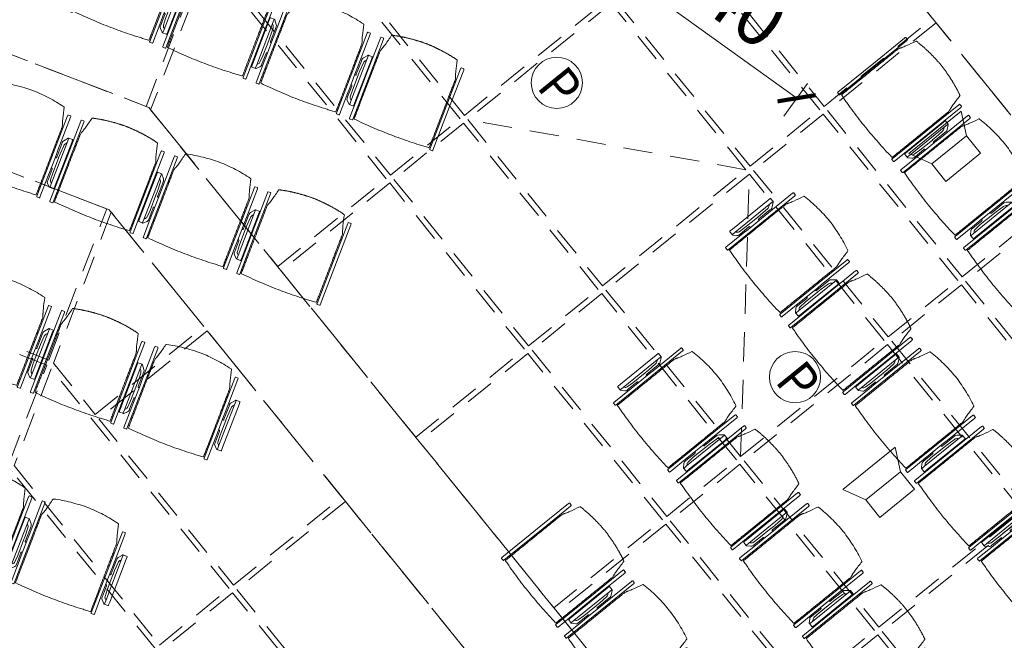
# Model space of a CAD drawing. Units: metres. Extents: x 6127 to 6509, y 343642 to 343987.
# Drawn here: x 6154 to 6159, y 343920 to 343924 of the extents above; entities that cross this region are included whole.
import ezdxf

# ---------------------------------------------------------------- set-up
doc = ezdxf.new("R2010")
doc.units = ezdxf.units.M
doc.header["$LTSCALE"] = 2
doc.header["$PDMODE"] = 35
doc.header["$PDSIZE"] = 0.3
for name, pattern in [('CONTINOUS', [0]), ('MITTE', [2, 1.25, -0.25, 0.25, -0.25]), ('VERDECKT', [2.5, 2, -0.5])]:
    doc.linetypes.add(name, pattern=pattern)
doc.layers.get('0').update_dxf_attribs({"linetype": 'CONTINUOUS', "lineweight": 30})
doc.layers.get('Defpoints').update_dxf_attribs({"linetype": 'CONTINUOUS'})
for name, color, linetype, lineweight, true_color in [('A_03_DS_Deckenraster', 7, 'VERDECKT', 5, 0xcc0099), ('A_03_DS_Hängepunkte', 7, 'CONTINUOUS', 15, 0x200bda), ('A_03_DS_Laufschienen', 4, 'VERDECKT', 9, 0x00ffff), ('A_03_Lautsprecher', 7, 'CONTINOUS', 15, 0x0066cc)]:
    doc.layers.add(name, color=color, linetype=linetype, lineweight=lineweight, true_color=true_color)
for name, color, linetype, lineweight in [('A_03_Technik', 7, 'MITTE', 0), ('A_04_Möblierung_Lose', 7, 'CONTINUOUS', 0), ('A_06_DIM_Kotenschnur', 7, 'CONTINUOUS', 5)]:
    doc.layers.add(name, color=color, linetype=linetype, lineweight=lineweight)
doc.styles.add('ISOCP', font='isocp.shx', dxfattribs={"width": 0.9})
doc.styles.get("Standard").update_dxf_attribs({"font": 'simplex.shx'})
doc.dimstyles.get("Standard").update_dxf_attribs({"dimtxt": 0.2, "dimasz": 0.15, "dimexe": 0.1, "dimexo": 0.0225, "dimgap": 0.09, "dimtad": 1, "dimzin": 0, "dimdsep": 46, "dimtxsty": 'Standard', "dimblk": 'ARCHTICK', "dimcen": 0.09, "dimclrd": 256, "dimclre": 256, "dimadec": 0, "dimazin": 0, "dimtfac": 1, "dimtofl": 0, "dimtmove": 0, "dimatfit": 3, "dimldrblk": 'ARCHTICK', "dimfxl": 0.12, "dimfxlon": 1, "dimtolj": 1, "dimtzin": 0, "dimlwd": 5, "dimlwe": 5, "dimarcsym": 0})

# ---------------------------------------------------------------- blocks, each defined once
blk = doc.blocks.new('PISA_Stuhl ohne')
at = {"layer": 'A_04_Möblierung_Lose', "linetype": 'Continuous'}
for p, q in [((-24.4, 27.96), (-24.4, 47.35)), ((-24.36, 47.79), (-24.39, 47.39)), ((-22.84, 47.98), (-24.16, 47.98)), ((-24.16, 47.98), (-24.16, 47.98)), ((-22.84, 47.98), (-22.84, 47.98)), ((22.6, 27.96), (22.6, 47.35)), ((22.64, 47.79), (22.61, 47.39)), ((24.16, 47.98), (22.84, 47.98)), ((22.84, 47.98), (22.84, 47.98)), ((24.16, 47.98), (24.16, 47.98)), ((24.39, 47.39), (24.36, 47.79)), ((-22, 40.62), (-22, 39.8)), ((22, 40.71), (22, 39.9)), ((-24.4, 12.58), (-24.4, 27.96)), ((22.6, 0.44), (22.6, 27.96)), ((24.4, 27.96), (24.4, 0.44)), ((-24.4, 0.44), (-24.4, 12.58)), ((-24.39, 0.39), (-24.37, 0.25)), ((-24.17, 0.07), (-22.83, 0.07)), ((-24.17, 0.07), (-24.17, 0.07)), ((-22.83, 0.07), (-22.83, 0.07)), ((22.61, 0.39), (22.63, 0.25)), ((22.83, 0.07), (24.17, 0.07)), ((22.83, 0.07), (22.83, 0.07)), ((24.17, 0.07), (24.17, 0.07)), ((24.37, 0.25), (24.39, 0.39))]:
    blk.add_line(p, q, dxfattribs=at)
for points in [[(18.89, 51.27), (18.6, 51.34), (18.31, 51.41), (18.02, 51.48), (17.73, 51.54), (17.44, 51.61), (17.15, 51.67), (16.86, 51.73), (16.56, 51.79), (16.27, 51.85), (15.98, 51.91), (15.69, 51.96), (15.39, 52.02), (15.1, 52.07), (14.81, 52.12), (14.51, 52.18), (14.22, 52.23), (13.93, 52.28), (13.63, 52.33), (13.34, 52.37), (13.04, 52.42), (12.75, 52.47), (12.46, 52.51), (12.16, 52.56), (11.87, 52.6), (11.57, 52.64), (11.28, 52.68), (10.98, 52.72), (10.69, 52.76), (10.39, 52.79), (10.09, 52.83), (9.8, 52.87), (9.5, 52.9), (9.21, 52.93), (8.91, 52.97), (8.61, 53), (8.32, 53.03), (8.02, 53.06), (7.72, 53.09), (7.43, 53.11), (7.13, 53.14), (6.83, 53.17), (6.53, 53.19), (6.24, 53.22), (5.94, 53.24), (5.64, 53.26), (5.34, 53.28), (5.05, 53.31), (4.75, 53.33), (4.45, 53.35), (4.15, 53.36), (3.85, 53.38), (3.56, 53.4), (3.26, 53.41), (2.96, 53.43), (2.66, 53.44), (2.37, 53.45), (2.07, 53.46), (1.77, 53.47), (1.47, 53.48), (1.18, 53.48), (0.88, 53.49), (0.58, 53.49), (0.28, 53.49), (-0.01, 53.49), (-0.31, 53.49), (-0.61, 53.48), (-0.91, 53.48), (-1.2, 53.47), (-1.5, 53.46), (-1.8, 53.45), (-2.1, 53.44), (-2.39, 53.43), (-2.69, 53.41), (-2.99, 53.4), (-3.29, 53.38), (-3.58, 53.36), (-3.88, 53.35), (-4.18, 53.33), (-4.48, 53.31), (-4.77, 53.29), (-5.07, 53.26), (-5.37, 53.24), (-5.67, 53.22), (-5.96, 53.19), (-6.26, 53.17), (-6.56, 53.14), (-6.86, 53.12), (-7.15, 53.09), (-7.45, 53.06), (-7.75, 53.03), (-8.04, 53), (-8.34, 52.97), (-8.64, 52.94), (-8.93, 52.9), (-9.23, 52.87), (-9.52, 52.83), (-9.82, 52.8), (-10.12, 52.76), (-10.41, 52.72), (-10.71, 52.68), (-11, 52.64), (-11.3, 52.6), (-11.59, 52.56), (-11.89, 52.52), (-12.18, 52.47), (-12.47, 52.43), (-12.77, 52.38), (-13.06, 52.33), (-13.36, 52.28), (-13.65, 52.23), (-13.94, 52.18), (-14.24, 52.13), (-14.53, 52.08), (-14.82, 52.02), (-15.11, 51.97), (-15.41, 51.91), (-15.7, 51.86), (-15.99, 51.8), (-16.28, 51.74), (-16.57, 51.68), (-16.86, 51.61), (-17.16, 51.55), (-17.45, 51.48), (-17.74, 51.42), (-18.03, 51.35), (-18.32, 51.28), (-18.61, 51.21), (-18.9, 51.14)], [(-22.64, 47.79), (-22.61, 47.39), (-22.6, 47.35), (-22.6, 27.96), (-22.6, 0.44), (-22.61, 0.39), (-22.63, 0.25)], [(22.61, 47.39), (22.6, 47.35)], [(24.39, 47.39), (24.4, 47.35)], [(24.4, 47.35), (24.4, 27.96)], [(-24.39, 0.39), (-24.4, 0.44)], [(22.61, 0.39), (22.6, 0.44)], [(24.39, 0.39), (24.4, 0.44)]]:
    blk.add_lwpolyline(points, dxfattribs=at)
at = {"layer": 'A_04_Möblierung_Lose'}
blk.add_lwpolyline([(-24.39, 47.39), (-24.4, 47.35)], dxfattribs=at)
at = {"layer": 'A_04_Möblierung_Lose', "linetype": 'Continuous'}
for points, knots in [([(-19.18, 50.99), (-19.42, 49.97), (-19.66, 48.92), (-20.14, 46.93), (-20.38, 45.97), (-20.85, 44.26), (-21.08, 43.5), (-21.37, 42.63), (-21.42, 42.47), (-21.51, 42.23), (-21.54, 42.16), (-21.59, 42.02), (-21.62, 41.96), (-21.68, 41.83), (-21.7, 41.76), (-21.76, 41.57), (-21.79, 41.45), (-21.88, 41.09), (-21.94, 40.92), (-22, 40.62)], [0, 0, 0, 0, 0.25, 0.25, 0.5, 0.5, 0.75, 0.75, 0.8125, 0.8125, 0.84375, 0.84375, 0.875, 0.875, 0.90625, 0.90625, 0.9375, 0.9375, 1, 1, 1, 1]), ([(-19.18, 50.99), (-19.18, 51), (-19.17, 51.01), (-19.14, 51.04), (-19.13, 51.05), (-19.08, 51.07), (-19.06, 51.08), (-19, 51.11), (-18.97, 51.12), (-18.92, 51.13), (-18.91, 51.13), (-18.9, 51.14)], [0, 0, 0, 0, 0.224004, 0.224004, 0.447802, 0.447802, 0.675436, 0.675436, 0.911307, 0.911307, 1, 1, 1, 1]), ([(18.89, 51.27), (18.92, 51.26), (18.95, 51.26), (19, 51.24), (19.03, 51.23), (19.09, 51.2), (19.11, 51.19), (19.15, 51.17), (19.16, 51.16), (19.17, 51.14), (19.17, 51.14), (19.17, 51.13)], [0, 0, 0, 0, 0.185773, 0.185773, 0.427403, 0.427403, 0.668474, 0.668474, 0.90083, 0.90083, 1, 1, 1, 1]), ([(22, 40.71), (21.94, 41.04), (21.88, 41.23), (21.79, 41.58), (21.76, 41.7), (21.7, 41.89), (21.67, 41.96), (21.62, 42.08), (21.59, 42.13), (21.54, 42.27), (21.51, 42.34), (21.42, 42.58), (21.37, 42.75), (21.08, 43.63), (20.85, 44.38), (20.14, 46.95), (19.66, 49.11), (19.17, 51.13)], [0, 0, 0, 0, 0.0625, 0.0625, 0.09375, 0.09375, 0.125, 0.125, 0.15625, 0.15625, 0.1875, 0.1875, 0.25, 0.25, 0.5, 0.5, 1, 1, 1, 1]), ([(-22, 39.8), (-22, 39.68), (-22, 39.54), (-22, 39.17), (-22, 38.94), (-22, 38.38), (-22, 38.04), (-22, 37.31), (-22, 36.89), (-22, 36.04), (-22, 35.61), (-22, 34.76), (-22, 34.33), (-22, 33.05), (-22, 32.2), (-22, 27.95), (-22, 24.55), (-22, 19.45), (-22, 17.76), (-22, 14.36), (-22, 12.67), (-22, 10.12), (-22, 9.27), (-22, 7.57), (-22, 6.72), (-22, 5.45), (-22, 5.02), (-22, 4.16), (-22, 3.73), (-22, 3.12), (-22, 2.92), (-22, 2.53), (-22, 2.33), (-22, 1.77), (-22, 1.43), (-22, 1.12)], [0, 0, 0, 0, 0.03125, 0.03125, 0.0625, 0.0625, 0.09375, 0.09375, 0.125, 0.125, 0.15625, 0.15625, 0.1875, 0.1875, 0.25, 0.25, 0.5, 0.5, 0.625, 0.625, 0.75, 0.75, 0.8125, 0.8125, 0.875, 0.875, 0.90625, 0.90625, 0.9375, 0.9375, 0.953125, 0.953125, 0.96875, 0.96875, 1, 1, 1, 1]), ([(22, 1.12), (22, 1.43), (22, 1.77), (22, 2.33), (22, 2.52), (22, 2.92), (22, 3.12), (22, 3.73), (22, 4.16), (22, 5.02), (22, 5.44), (22, 7.57), (22, 9.27), (22, 12.66), (22, 14.35), (22, 17.74), (22, 19.44), (22, 22.83), (22, 24.53), (22, 27.07), (22, 27.92), (22, 29.61), (22, 30.46), (22, 32.16), (22, 33.01), (22, 34.28), (22, 34.71), (22, 35.56), (22, 35.99), (22, 36.83), (22, 37.25), (22, 38.01), (22, 38.35), (22, 38.95), (22, 39.2), (22, 39.61), (22, 39.77), (22, 39.9)], [0, 0, 0, 0, 0.03125, 0.03125, 0.046875, 0.046875, 0.0625, 0.0625, 0.09375, 0.09375, 0.125, 0.125, 0.25, 0.25, 0.375, 0.375, 0.5, 0.5, 0.625, 0.625, 0.6875, 0.6875, 0.75, 0.75, 0.8125, 0.8125, 0.84375, 0.84375, 0.875, 0.875, 0.90625, 0.90625, 0.9375, 0.9375, 0.96875, 0.96875, 1, 1, 1, 1]), ([(-22, 1.12), (-22, 1.1), (-21.99, 1.08), (-21.97, 1.03), (-21.96, 1.01), (-21.91, 0.97), (-21.89, 0.96), (-21.83, 0.93), (-21.8, 0.92), (-21.76, 0.92), (-21.75, 0.91), (-21.74, 0.91)], [0, 0, 0, 0, 0.234724, 0.234724, 0.469461, 0.469461, 0.704013, 0.704013, 0.938475, 0.938475, 1, 1, 1, 1]), ([(-21.74, 0.91), (-19.94, 0.74), (-18.13, 0.63), (-14.51, 0.41), (-12.7, 0.33), (-9.08, 0.17), (-7.27, 0.09), (-3.63, 0), (-1.82, 0), (1.82, 0), (3.64, 0), (7.27, 0.09), (9.08, 0.17), (12.71, 0.33), (14.52, 0.42), (17.23, 0.58), (18.13, 0.64), (19.94, 0.76), (20.84, 0.83), (21.74, 0.91)], [0, 0, 0, 0, 0.125, 0.125, 0.25, 0.25, 0.375, 0.375, 0.5, 0.5, 0.625, 0.625, 0.75, 0.75, 0.875, 0.875, 0.9375, 0.9375, 1, 1, 1, 1]), ([(21.74, 0.91), (21.77, 0.92), (21.81, 0.92), (21.87, 0.94), (21.89, 0.96), (21.94, 0.99), (21.96, 1.01), (21.99, 1.06), (22, 1.08), (22, 1.11), (22, 1.12), (22, 1.12)], [0, 0, 0, 0, 0.234448, 0.234448, 0.468896, 0.468896, 0.703347, 0.703347, 0.937838, 0.937838, 1, 1, 1, 1])]:
    blk.add_open_spline(points, degree=3, knots=knots, dxfattribs=at)
for points in [[(-24.16, 47.98), (-24.17, 47.98), (-24.19, 47.97), (-24.21, 47.97), (-24.24, 47.96), (-24.27, 47.95), (-24.29, 47.93), (-24.31, 47.91), (-24.33, 47.89), (-24.34, 47.86), (-24.35, 47.83), (-24.36, 47.81), (-24.36, 47.79), (-24.36, 47.78)], [(-22.64, 47.78), (-22.64, 47.79), (-22.64, 47.81), (-22.65, 47.83), (-22.66, 47.86), (-22.67, 47.89), (-22.69, 47.91), (-22.71, 47.93), (-22.73, 47.95), (-22.76, 47.96), (-22.79, 47.97), (-22.81, 47.97), (-22.83, 47.98), (-22.84, 47.98)], [(22.84, 47.98), (22.83, 47.98), (22.81, 47.97), (22.79, 47.97), (22.76, 47.96), (22.73, 47.95), (22.71, 47.93), (22.69, 47.91), (22.67, 47.89), (22.66, 47.86), (22.65, 47.83), (22.64, 47.81), (22.64, 47.79), (22.64, 47.78)], [(24.36, 47.78), (24.36, 47.79), (24.36, 47.81), (24.35, 47.83), (24.34, 47.86), (24.33, 47.89), (24.31, 47.91), (24.29, 47.93), (24.27, 47.95), (24.24, 47.96), (24.21, 47.97), (24.19, 47.97), (24.17, 47.98), (24.16, 47.98)], [(-24.37, 0.27), (-24.37, 0.26), (-24.37, 0.24), (-24.36, 0.22), (-24.35, 0.19), (-24.34, 0.16), (-24.32, 0.14), (-24.3, 0.12), (-24.28, 0.1), (-24.25, 0.09), (-24.22, 0.08), (-24.2, 0.07), (-24.18, 0.07), (-24.17, 0.07)], [(-22.83, 0.07), (-22.82, 0.07), (-22.8, 0.07), (-22.77, 0.08), (-22.75, 0.09), (-22.72, 0.1), (-22.7, 0.12), (-22.68, 0.14), (-22.66, 0.16), (-22.65, 0.19), (-22.64, 0.22), (-22.63, 0.24), (-22.63, 0.26), (-22.63, 0.27)], [(22.63, 0.27), (22.63, 0.26), (22.63, 0.24), (22.64, 0.22), (22.65, 0.19), (22.66, 0.16), (22.68, 0.14), (22.7, 0.12), (22.72, 0.1), (22.75, 0.09), (22.78, 0.08), (22.8, 0.07), (22.82, 0.07), (22.83, 0.07)], [(24.17, 0.07), (24.18, 0.07), (24.2, 0.07), (24.23, 0.08), (24.25, 0.09), (24.28, 0.1), (24.3, 0.12), (24.32, 0.14), (24.34, 0.16), (24.35, 0.19), (24.36, 0.22), (24.37, 0.24), (24.37, 0.26), (24.37, 0.27)]]:
    blk.add_open_spline(points, degree=3, dxfattribs=at)
blk = doc.blocks.new('PISA_Stuhl mit')
at = {"layer": 'A_04_Möblierung_Lose', "linetype": 'Continuous'}
for p, q in [((-24.4, 27.96), (-24.4, 47.35)), ((-24.36, 47.78), (-24.39, 47.39)), ((-22.84, 47.98), (-24.16, 47.98)), ((-24.16, 47.98), (-24.16, 47.97)), ((-22.84, 47.98), (-22.84, 47.97)), ((-22.61, 47.39), (-22.64, 47.78)), ((-22.6, 47.35), (-22.6, 27.96)), ((22.6, 0.44), (22.6, 47.35)), ((22.64, 47.78), (22.61, 47.39)), ((24.16, 47.98), (22.84, 47.98)), ((22.84, 47.98), (22.84, 47.97)), ((24.16, 47.98), (24.16, 47.97)), ((24.39, 47.39), (24.36, 47.78)), ((24.4, 47.35), (24.4, 27.96)), ((-22, 40.62), (-22, 39.8)), ((22, 40.71), (22, 39.9)), ((-29.9, 34.68), (-29.9, 36.09)), ((-29.9, 9.47), (-29.9, 34.68)), ((-27.55, 36.26), (-29.77, 36.26)), ((-27.6, 34.68), (-27.6, 36.2)), ((-27.6, 9.47), (-27.6, 34.68)), ((-27.34, 33.18), (-27.6, 33.44)), ((-27.24, 36.04), (-25.56, 33.97)), ((-25.1, 32.79), (-25.1, 24.2)), ((25.1, 32.79), (25.1, 31.93)), ((27.24, 36.04), (25.56, 33.97)), ((27.34, 33.18), (27.6, 33.44)), ((29.77, 36.26), (27.55, 36.26)), ((27.6, 34.68), (27.6, 36.2)), ((27.6, 9.47), (27.6, 34.68)), ((29.9, 34.68), (29.9, 36.09)), ((29.9, 9.47), (29.9, 34.68)), ((-26.2, 26.52), (-26.45, 31.41)), ((-24.4, 25.51), (-24.4, 27.96)), ((-22.6, 27.96), (-22.6, 0.44)), ((24.4, 27.96), (24.4, 25.51)), ((25.1, 31.93), (25.1, 24.2)), ((26.2, 26.52), (26.45, 31.41)), ((-26.2, 24.2), (-26.2, 26.52)), ((-26.2, 15.3), (-26.2, 24.2)), ((-25.1, 24.2), (-25.1, 24)), ((-25.1, 24), (-25.1, 23.93)), ((-24.8, 23.63), (-24.4, 23.63)), ((-24.4, 15.98), (-24.4, 25.51)), ((24.4, 25.51), (24.4, 15.98)), ((24.8, 23.63), (24.4, 23.63)), ((25.1, 24.2), (25.1, 24)), ((25.1, 24), (25.1, 23.93)), ((26.2, 24.2), (26.2, 26.52)), ((26.2, 24), (26.2, 24.2)), ((26.2, 15.3), (26.2, 24)), ((-25.1, 17.38), (-25.1, 17.33)), ((-25.1, 17.33), (-25.1, 17.17)), ((-25.1, 17.17), (-25.1, 10.99)), ((-24.8, 17.68), (-24.4, 17.68)), ((24.8, 17.68), (24.4, 17.68)), ((25.1, 17.38), (25.1, 17.17)), ((25.1, 17.17), (25.1, 10.99)), ((-26.45, 11.41), (-26.2, 15.3)), ((-25.1, 10.99), (-25.1, 10.09)), ((-24.4, 12.57), (-24.4, 15.98)), ((-24.4, 0.44), (-24.4, 12.57)), ((24.4, 15.98), (24.4, 12.57)), ((24.4, 12.57), (24.4, 0.44)), ((25.1, 10.99), (25.1, 10.09)), ((26.45, 11.41), (26.2, 15.3)), ((-29.9, 7.85), (-29.9, 9.47)), ((-29.58, 7.45), (-27.42, 7.45)), ((-27.6, 9.79), (-27.34, 9.99)), ((-27.6, 7.67), (-27.6, 9.47)), ((-25.56, 9.14), (-27.16, 7.57)), ((25.56, 9.14), (27.16, 7.57)), ((27.6, 9.79), (27.34, 9.99)), ((27.42, 7.45), (29.58, 7.45)), ((27.6, 7.67), (27.6, 9.47)), ((29.9, 7.85), (29.9, 9.47)), ((-24.39, 0.38), (-24.37, 0.24)), ((-24.17, 0.06), (-24.17, 0.07)), ((-24.17, 0.06), (-22.83, 0.06)), ((-22.83, 0.06), (-22.83, 0.07)), ((-22.63, 0.24), (-22.61, 0.38)), ((22.61, 0.38), (22.63, 0.24)), ((22.83, 0.06), (22.83, 0.07)), ((22.83, 0.06), (24.17, 0.06)), ((24.17, 0.06), (24.17, 0.07)), ((24.37, 0.24), (24.39, 0.38))]:
    blk.add_line(p, q, dxfattribs=at)
at = {"layer": 'A_04_Möblierung_Lose'}
for points in [[(-24.39, 47.39), (-24.4, 47.35)], [(-22.61, 47.39), (-22.6, 47.35)], [(22.61, 47.39), (22.6, 47.35)], [(24.4, 47.35), (24.39, 47.39)], [(-24.39, 0.38), (-24.4, 0.44)], [(-22.61, 0.38), (-22.6, 0.44)], [(22.6, 0.44), (22.61, 0.38)], [(24.39, 0.38), (24.4, 0.44)]]:
    blk.add_lwpolyline(points, dxfattribs=at)
at = {"layer": 'A_04_Möblierung_Lose', "linetype": 'Continuous'}
for centre, major_axis, ratio, start_param, end_param in [((-27.52, 34.46), (0.11, -1.8), 0.412192, 2.618158, 2.867609), ((-34.45, 31.3), (8, 0), 0.513216, 0.026437, 0.475695), ((-31.1, 32.79), (6, 0), 0.513216, 0, 0.394791), ((31.1, 32.79), (6, 0), 0.513216, 2.746802, 3.141593), ((34.45, 31.3), (8, 0), 0.513216, 2.665897, 3.115155), ((27.52, 34.46), (0.11, 1.8), 0.412192, 0.273984, 0.523435), ((-24.8, 23.93), (0.3, 0), 0.992397, 3.141593, 4.712389), ((24.8, 23.93), (-0.3, 0), 0.992397, 1.570796, 3.141593), ((-24.8, 17.38), (-0.3, 0), 0.992397, 4.712389, 6.283185), ((24.8, 17.38), (0.3, 0), 0.992397, 0, 1.570796), ((-34.45, 11.49), (8, 0), 0.409378, 5.80749, 6.256748), ((34.45, 11.49), (8, 0), 0.409378, 3.16803, 3.617288), ((-29.69, 9.25), (0.15, -1.8), 0.508472, 6.169443, 6.239649), ((-27.52, 9.25), (0.11, -1.8), 0.412192, 6.259426, 6.626764), ((-31.1, 10.09), (6, 0), 0.409378, 5.888394, 6.283185), ((31.1, 10.09), (6, 0), 0.409378, 3.141593, 3.536384), ((27.52, 9.25), (0.11, 1.8), 0.412192, 2.798014, 3.165352), ((29.69, 9.25), (0.15, 1.8), 0.508472, 3.185129, 3.255335)]:
    blk.add_ellipse(centre, major_axis=major_axis, ratio=ratio, start_param=start_param, end_param=end_param, dxfattribs=at)
for points, knots in [([(-19.18, 50.99), (-19.42, 49.97), (-19.66, 48.92), (-20.14, 46.93), (-20.38, 45.97), (-20.85, 44.26), (-21.08, 43.5), (-21.37, 42.63), (-21.42, 42.47), (-21.51, 42.23), (-21.54, 42.16), (-21.59, 42.02), (-21.62, 41.96), (-21.68, 41.83), (-21.7, 41.76), (-21.76, 41.57), (-21.79, 41.45), (-21.88, 41.09), (-21.94, 40.92), (-22, 40.62)], [0, 0, 0, 0, 0.25, 0.25, 0.5, 0.5, 0.75, 0.75, 0.8125, 0.8125, 0.84375, 0.84375, 0.875, 0.875, 0.90625, 0.90625, 0.9375, 0.9375, 1, 1, 1, 1]), ([(-19.18, 50.99), (-19.18, 51), (-19.17, 51.01), (-19.14, 51.04), (-19.13, 51.05), (-19.08, 51.07), (-19.06, 51.08), (-19, 51.11), (-18.97, 51.12), (-18.92, 51.13), (-18.91, 51.13), (-18.9, 51.14)], [0, 0, 0, 0, 0.224004, 0.224004, 0.447802, 0.447802, 0.675436, 0.675436, 0.911307, 0.911307, 1, 1, 1, 1]), ([(18.89, 51.27), (17.34, 51.65), (15.79, 51.96), (12.65, 52.5), (11.08, 52.72), (7.92, 53.08), (6.34, 53.22), (3.16, 53.43), (1.57, 53.5), (-1.6, 53.48), (-3.19, 53.4), (-6.36, 53.17), (-7.95, 53.02), (-11.1, 52.64), (-12.67, 52.41), (-15.8, 51.85), (-17.35, 51.53), (-18.9, 51.14)], [0, 0, 0, 0, 0.125, 0.125, 0.25, 0.25, 0.375, 0.375, 0.5, 0.5, 0.625, 0.625, 0.75, 0.75, 0.875, 0.875, 1, 1, 1, 1]), ([(18.89, 51.27), (18.92, 51.26), (18.95, 51.26), (19, 51.24), (19.03, 51.23), (19.09, 51.2), (19.11, 51.19), (19.15, 51.17), (19.16, 51.16), (19.17, 51.14), (19.17, 51.14), (19.17, 51.13)], [0, 0, 0, 0, 0.185773, 0.185773, 0.427403, 0.427403, 0.668474, 0.668474, 0.90083, 0.90083, 1, 1, 1, 1]), ([(22, 40.71), (21.94, 41.04), (21.88, 41.23), (21.79, 41.58), (21.76, 41.7), (21.7, 41.89), (21.67, 41.96), (21.62, 42.08), (21.59, 42.13), (21.54, 42.27), (21.51, 42.34), (21.42, 42.58), (21.37, 42.75), (21.08, 43.63), (20.85, 44.38), (20.14, 46.95), (19.66, 49.11), (19.17, 51.13)], [0, 0, 0, 0, 0.0625, 0.0625, 0.09375, 0.09375, 0.125, 0.125, 0.15625, 0.15625, 0.1875, 0.1875, 0.25, 0.25, 0.5, 0.5, 1, 1, 1, 1]), ([(-22, 39.8), (-22, 39.68), (-22, 39.54), (-22, 39.17), (-22, 38.94), (-22, 38.38), (-22, 38.04), (-22, 37.31), (-22, 36.89), (-22, 36.04), (-22, 35.61), (-22, 34.76), (-22, 34.33), (-22, 33.05), (-22, 32.2), (-22, 27.95), (-22, 24.55), (-22, 19.45), (-22, 17.76), (-22, 14.36), (-22, 12.67), (-22, 10.12), (-22, 9.27), (-22, 7.57), (-22, 6.72), (-22, 5.45), (-22, 5.02), (-22, 4.16), (-22, 3.73), (-22, 3.12), (-22, 2.92), (-22, 2.53), (-22, 2.33), (-22, 1.77), (-22, 1.43), (-22, 1.12)], [0, 0, 0, 0, 0.03125, 0.03125, 0.0625, 0.0625, 0.09375, 0.09375, 0.125, 0.125, 0.15625, 0.15625, 0.1875, 0.1875, 0.25, 0.25, 0.5, 0.5, 0.625, 0.625, 0.75, 0.75, 0.8125, 0.8125, 0.875, 0.875, 0.90625, 0.90625, 0.9375, 0.9375, 0.953125, 0.953125, 0.96875, 0.96875, 1, 1, 1, 1]), ([(22, 1.12), (22, 1.43), (22, 1.77), (22, 2.33), (22, 2.52), (22, 2.92), (22, 3.12), (22, 3.73), (22, 4.16), (22, 5.02), (22, 5.44), (22, 7.57), (22, 9.27), (22, 12.66), (22, 14.35), (22, 17.74), (22, 19.44), (22, 22.83), (22, 24.53), (22, 27.07), (22, 27.92), (22, 29.61), (22, 30.46), (22, 32.16), (22, 33.01), (22, 34.28), (22, 34.71), (22, 35.56), (22, 35.99), (22, 36.83), (22, 37.25), (22, 38.01), (22, 38.35), (22, 38.95), (22, 39.2), (22, 39.61), (22, 39.77), (22, 39.9)], [0, 0, 0, 0, 0.03125, 0.03125, 0.046875, 0.046875, 0.0625, 0.0625, 0.09375, 0.09375, 0.125, 0.125, 0.25, 0.25, 0.375, 0.375, 0.5, 0.5, 0.625, 0.625, 0.6875, 0.6875, 0.75, 0.75, 0.8125, 0.8125, 0.84375, 0.84375, 0.875, 0.875, 0.90625, 0.90625, 0.9375, 0.9375, 0.96875, 0.96875, 1, 1, 1, 1]), ([(-29.78, 36.26), (-29.8, 36.26), (-29.82, 36.26), (-29.88, 36.22), (-29.9, 36.17), (-29.9, 36.09)], [0, 0, 0, 0, 0.288851, 0.288851, 1, 1, 1, 1]), ([(29.78, 36.26), (29.8, 36.26), (29.82, 36.26), (29.88, 36.22), (29.9, 36.17), (29.9, 36.09)], [0, 0, 0, 0, 0.288851, 0.288851, 1, 1, 1, 1]), ([(-29.9, 7.85), (-29.9, 7.73), (-29.88, 7.64), (-29.8, 7.5), (-29.73, 7.46), (-29.64, 7.45)], [0, 0, 0, 0, 0.5, 0.5, 1, 1, 1, 1]), ([(29.9, 7.85), (29.9, 7.73), (29.88, 7.64), (29.8, 7.5), (29.73, 7.46), (29.64, 7.45)], [0, 0, 0, 0, 0.5, 0.5, 1, 1, 1, 1]), ([(-22, 1.12), (-22, 1.1), (-21.99, 1.08), (-21.97, 1.03), (-21.96, 1.01), (-21.91, 0.97), (-21.89, 0.96), (-21.83, 0.93), (-21.8, 0.92), (-21.76, 0.92), (-21.75, 0.91), (-21.74, 0.91)], [0, 0, 0, 0, 0.234724, 0.234724, 0.469461, 0.469461, 0.704013, 0.704013, 0.938475, 0.938475, 1, 1, 1, 1]), ([(-21.74, 0.91), (-19.94, 0.74), (-18.13, 0.63), (-14.51, 0.41), (-12.7, 0.33), (-9.08, 0.17), (-7.27, 0.09), (-3.63, 0), (-1.82, 0), (1.82, 0), (3.64, 0), (7.27, 0.09), (9.08, 0.17), (12.71, 0.33), (14.52, 0.42), (17.23, 0.58), (18.13, 0.64), (19.94, 0.76), (20.84, 0.83), (21.74, 0.91)], [0, 0, 0, 0, 0.125, 0.125, 0.25, 0.25, 0.375, 0.375, 0.5, 0.5, 0.625, 0.625, 0.75, 0.75, 0.875, 0.875, 0.9375, 0.9375, 1, 1, 1, 1]), ([(21.74, 0.91), (21.77, 0.92), (21.81, 0.92), (21.87, 0.94), (21.89, 0.96), (21.94, 0.99), (21.96, 1.01), (21.99, 1.06), (22, 1.08), (22, 1.11), (22, 1.12), (22, 1.12)], [0, 0, 0, 0, 0.234448, 0.234448, 0.468896, 0.468896, 0.703347, 0.703347, 0.937838, 0.937838, 1, 1, 1, 1])]:
    blk.add_open_spline(points, degree=3, knots=knots, dxfattribs=at)
for points in [[(-24.16, 47.97), (-24.17, 47.97), (-24.19, 47.97), (-24.21, 47.96), (-24.24, 47.95), (-24.27, 47.94), (-24.29, 47.92), (-24.31, 47.9), (-24.33, 47.88), (-24.34, 47.85), (-24.35, 47.83), (-24.36, 47.8), (-24.36, 47.78), (-24.36, 47.77)], [(-22.64, 47.77), (-22.64, 47.78), (-22.64, 47.8), (-22.65, 47.83), (-22.66, 47.85), (-22.67, 47.88), (-22.69, 47.9), (-22.71, 47.92), (-22.73, 47.94), (-22.76, 47.95), (-22.79, 47.96), (-22.81, 47.97), (-22.83, 47.97), (-22.84, 47.97)], [(22.84, 47.97), (22.83, 47.97), (22.81, 47.97), (22.79, 47.96), (22.76, 47.95), (22.73, 47.94), (22.71, 47.92), (22.69, 47.9), (22.67, 47.88), (22.66, 47.85), (22.65, 47.83), (22.64, 47.8), (22.64, 47.78), (22.64, 47.77)], [(24.36, 47.77), (24.36, 47.78), (24.36, 47.8), (24.35, 47.83), (24.34, 47.85), (24.33, 47.88), (24.31, 47.9), (24.29, 47.92), (24.27, 47.94), (24.24, 47.95), (24.21, 47.96), (24.19, 47.97), (24.17, 47.97), (24.16, 47.97)], [(-27.6, 36.2), (-27.6, 36.28), (-27.54, 36.28), (-27.42, 36.2)], [(27.6, 36.2), (27.6, 36.28), (27.54, 36.28), (27.42, 36.2)], [(-27.42, 7.45), (-27.54, 7.45), (-27.6, 7.52), (-27.6, 7.67)], [(27.42, 7.45), (27.54, 7.45), (27.6, 7.52), (27.6, 7.67)], [(-24.37, 0.27), (-24.37, 0.26), (-24.37, 0.24), (-24.36, 0.21), (-24.35, 0.18), (-24.34, 0.16), (-24.32, 0.13), (-24.3, 0.11), (-24.28, 0.1), (-24.25, 0.08), (-24.22, 0.07), (-24.2, 0.07), (-24.18, 0.07), (-24.17, 0.07)], [(-22.83, 0.07), (-22.82, 0.07), (-22.8, 0.07), (-22.77, 0.07), (-22.75, 0.08), (-22.72, 0.1), (-22.7, 0.11), (-22.68, 0.13), (-22.66, 0.16), (-22.65, 0.18), (-22.64, 0.21), (-22.63, 0.24), (-22.63, 0.26), (-22.63, 0.27)], [(22.63, 0.27), (22.63, 0.26), (22.63, 0.24), (22.64, 0.21), (22.65, 0.18), (22.66, 0.16), (22.68, 0.13), (22.7, 0.11), (22.72, 0.1), (22.75, 0.08), (22.78, 0.07), (22.8, 0.07), (22.82, 0.07), (22.83, 0.07)], [(24.17, 0.07), (24.18, 0.07), (24.2, 0.07), (24.23, 0.07), (24.25, 0.08), (24.28, 0.1), (24.3, 0.11), (24.32, 0.13), (24.34, 0.16), (24.35, 0.18), (24.36, 0.21), (24.37, 0.24), (24.37, 0.26), (24.37, 0.27)]]:
    blk.add_open_spline(points, degree=3, dxfattribs=at)
blk = doc.blocks.new('_ArchTick')
at = {"color": 0, "linetype": 'ByBlock', "const_width": 0.15}
blk.add_lwpolyline([(-0.5, -0.5), (0.5, 0.5)], dxfattribs=at)
blk = doc.blocks.new('*D542')
at = {"layer": 'A_06_DIM_Kotenschnur', "lineweight": 5, "ltscale": 10, "transparency": 16777216}
for p, q in [((6156.962, 343924.0816), (6157.0905, 343924.2602)), ((6157.0321, 343924.179), (6158.1687, 343923.3617)), ((6158.0987, 343923.2642), (6158.2271, 343923.4429))]:
    blk.add_line(p, q, dxfattribs=at)
at = {"layer": 'Defpoints', "color": 0, "ltscale": 10, "transparency": 16777216}
for p in [(6158.1687, 343923.3617), (6156.1349, 343922.9313), (6157.2716, 343922.114)]:
    blk.add_point(p, dxfattribs=at)
at = {"layer": 'A_06_DIM_Kotenschnur', "lineweight": 5, "ltscale": 10, "transparency": 16777216, "xscale": 0.15, "yscale": 0.15, "zscale": 0.15}
for p, rotation in [((6157.0321, 343924.179), 144.2805581895533), ((6158.1687, 343923.3617), 324.2805581895533)]:
    blk.add_blockref('_ArchTick', p, dxfattribs=dict(at, rotation=rotation))
at = {"layer": 'A_06_DIM_Kotenschnur', "color": 0, "lineweight": 5, "ltscale": 10, "transparency": 16777216, "insert": (6157.7405, 343923.9652), "char_height": 0.3, "attachment_point": 5, "rotation": 324.2806}
blk.add_mtext('\\A1;1.40', dxfattribs=at)
blk = doc.blocks.new('*D607')
at = {"layer": 'A_06_DIM_Kotenschnur', "lineweight": 5, "ltscale": 10, "transparency": 16777216}
for p, q in [((6156.962, 343924.0816), (6157.0905, 343924.2602)), ((6157.0321, 343924.179), (6158.1687, 343923.3617)), ((6158.0987, 343923.2642), (6158.2271, 343923.4429))]:
    blk.add_line(p, q, dxfattribs=at)
at = {"layer": 'Defpoints', "color": 0, "ltscale": 10, "transparency": 16777216}
for p in [(6158.1687, 343923.3617), (6156.1349, 343922.9313), (6157.2716, 343922.114)]:
    blk.add_point(p, dxfattribs=at)
at = {"layer": 'A_06_DIM_Kotenschnur', "lineweight": 5, "ltscale": 10, "transparency": 16777216, "xscale": 0.15, "yscale": 0.15, "zscale": 0.15}
for p, rotation in [((6157.0321, 343924.179), 144.2805581895533), ((6158.1687, 343923.3617), 324.2805581895533)]:
    blk.add_blockref('_ArchTick', p, dxfattribs=dict(at, rotation=rotation))
at = {"layer": 'A_06_DIM_Kotenschnur', "color": 0, "lineweight": 5, "ltscale": 10, "transparency": 16777216, "insert": (6157.7405, 343923.9652), "char_height": 0.3, "attachment_point": 5, "rotation": 324.2806}
blk.add_mtext('\\A1;1.40', dxfattribs=at)
blk = doc.blocks.new('LS')
at = {"layer": 'A_03_Lautsprecher', "ltscale": 10}
for p, q in [((-12.24, 18.36), (-12.24, -18.36)), ((-12.24, 18.36), (0, 12.24)), ((-12.24, -18.36), (0, -12.24))]:
    blk.add_line(p, q, dxfattribs=at)
at = {"layer": 'A_03_Lautsprecher'}
blk.add_lwpolyline([(0, -12.24), (12.24, -12.24), (12.24, 12.24), (0, 12.24)], close=True, dxfattribs=at)
blk = doc.blocks.new('PZ')
at = {"layer": 'A_03_DS_Hängepunkte', "ltscale": 10}
blk.add_circle((0, 0), 14, dxfattribs=at)
at = {"layer": 'A_03_DS_Hängepunkte', "ltscale": 10, "style": 'ISOCP', "width": 0.9}
blk.add_text('P', height=21, dxfattribs=at).set_placement((-5.37, -10.43))
blk = doc.blocks.new('*U387')
at = {"layer": 'A_03_DS_Deckenraster', "ltscale": 0.4}
for p, q in [((-96.15, -441.05), (-107.85, -451.14)), ((-84.15, -451.14), (-95.85, -441.05))]:
    blk.add_line(p, q, dxfattribs=at)
for points in [[(-96.15, -427.91), (-107.85, -427.91), (-107.85, -435.55), (-96.15, -435.55)], [(-84.15, -427.91), (-95.85, -427.91), (-95.85, -435.55), (-84.15, -435.55)], [(-72.15, -427.91), (-83.85, -427.91), (-83.85, -435.55), (-72.15, -435.55)], [(-96.15, -435.85), (-107.85, -435.85), (-107.85, -440.75), (-96.15, -440.75)], [(-84.15, -435.85), (-95.85, -435.85), (-95.85, -440.75), (-84.15, -440.75)], [(-72.15, -435.85), (-83.85, -435.85), (-83.85, -440.75), (-72.15, -440.75)], [(-108.15, -441.05), (-119.85, -441.05), (-119.85, -451.14), (-108.15, -451.14)], [(-96.15, -441.05), (-107.85, -441.05), (-107.85, -451.14), (-96.15, -451.14)], [(-84.15, -441.05), (-95.85, -441.05), (-95.85, -451.14), (-84.15, -451.14)], [(-72.15, -441.05), (-83.85, -441.05), (-83.85, -451.14), (-72.15, -451.14)], [(-60.15, -441.05), (-71.85, -441.05), (-71.85, -451.14), (-60.15, -451.14)], [(-108.15, -451.44), (-119.85, -451.44), (-119.85, -456.34), (-108.15, -456.34)], [(-96.15, -451.44), (-107.85, -451.44), (-107.85, -456.34), (-96.15, -456.34)], [(-84.15, -451.44), (-95.85, -451.44), (-95.85, -456.34), (-84.15, -456.34)], [(-72.15, -451.44), (-83.85, -451.44), (-83.85, -456.34), (-72.15, -456.34)], [(-60.15, -451.44), (-71.85, -451.44), (-71.85, -456.34), (-60.15, -456.34)], [(-123.914, -456.693), (-134.039, -462.539), (-129.614, -470.203), (-119.488, -464.357)], [(-108.15, -456.64), (-123.598, -456.64), (-119.186, -464.28), (-108.15, -464.28)], [(-96.15, -456.64), (-107.85, -456.64), (-107.85, -464.28), (-96.15, -464.28)], [(-84.15, -456.64), (-95.85, -456.64), (-95.85, -464.28), (-84.15, -464.28)], [(-72.15, -456.64), (-83.85, -456.64), (-83.85, -464.28), (-72.15, -464.28)], [(-108.15, -469.48), (-116.184, -469.48), (-111.772, -477.12), (-108.15, -477.12)], [(-96.15, -469.48), (-107.85, -469.48), (-107.85, -477.12), (-96.15, -477.12)], [(-84.15, -469.48), (-95.85, -469.48), (-95.85, -477.12), (-84.15, -477.12)], [(-116.488, -469.553), (-126.614, -475.399), (-122.189, -483.063), (-112.063, -477.217)], [(-111.913, -477.477), (-122.039, -483.323), (-119.189, -488.26), (-109.062, -482.413)], [(-96.15, -477.42), (-111.599, -477.42), (-108.77, -482.32), (-96.15, -482.32)], [(-84.15, -477.42), (-95.85, -477.42), (-95.85, -482.32), (-84.15, -482.32)], [(-96.15, -482.62), (-108.596, -482.62), (-102.77, -492.71), (-96.15, -492.71)]]:
    blk.add_lwpolyline(points, close=True, dxfattribs=at)
at = {"layer": 'A_03_DS_Laufschienen'}
for points in [[(-140.36, -427.91), (-201.926, -463.455), (-204.926, -458.259), (-143.353, -422.71), (143.353, -422.71), (204.926, -458.259), (201.926, -463.455), (140.36, -427.91), (-140.36, -427.91)], [(-116.362, -469.48), (-177.926, -505.024), (-180.926, -499.828), (-119.355, -464.28), (119.355, -464.28), (180.926, -499.828), (177.926, -505.024), (116.362, -469.48), (-116.362, -469.48)]]:
    blk.add_lwpolyline(points, close=True, dxfattribs=at)
at = {"layer": 'A_03_DS_Deckenraster', "ltscale": 10, "xscale": 0.09999999999990905, "yscale": 0.09999999999990905, "zscale": 0.09999999999990905}
for p in [(-90, -431.73), (-78, -446.095)]:
    blk.add_blockref('LS', p, dxfattribs=at)
at = {"layer": 'A_03_DS_Hängepunkte', "ltscale": 10, "xscale": 0.09999999999990905, "yscale": 0.09999999999990905, "zscale": 0.09999999999990905}
for p in [(-106.35, -446.095), (-85.65, -446.095)]:
    blk.add_blockref('PZ', p, dxfattribs=at)

msp = doc.modelspace()

# ---------------------------------------------------------------- block references
at = {"layer": 'A_03_Technik', "xscale": 0.1, "yscale": 0.1, "zscale": 0.1, "rotation": 309.0093813623853}
msp.add_blockref('*U387', (6198.2146, 343943.2614), dxfattribs=at)
at = {"layer": 'A_04_Möblierung_Lose'}
for name, p, xscale, yscale, zscale, rotation in [('PISA_Stuhl mit', (6154.4182, 343923.7487), 0.01000000000000001, 0.01000000000000001, 0.01000000000000001, 339.0093813619607), ('PISA_Stuhl mit', (6154.4182, 343923.7487), 0.01000000000000001, 0.01000000000000001, 0.01000000000000001, 339.0093813619607), ('PISA_Stuhl ohne', (6154.9289, 343923.5527), 0.01000000000000001, 0.01000000000000001, 0.01000000000000001, 339.0093813619607), ('PISA_Stuhl ohne', (6154.9289, 343923.5527), 0.01000000000000001, 0.01000000000000001, 0.01000000000000001, 339.0093813619607), ('PISA_Stuhl mit', (6155.4396, 343923.3568), 0.01000000000000001, 0.01000000000000001, 0.01000000000000001, 339.0093813619607), ('PISA_Stuhl mit', (6155.4396, 343923.3568), 0.01000000000000001, 0.01000000000000001, 0.01000000000000001, 339.0093813619607), ('PISA_Stuhl ohne', (6155.9503, 343923.1609), 0.01000000000000001, 0.01000000000000001, 0.01000000000000001, 339.0093813619607), ('PISA_Stuhl ohne', (6155.9503, 343923.1609), 0.01000000000000001, 0.01000000000000001, 0.01000000000000001, 339.0093813619607), ('PISA_Stuhl ohne', (6158.5448, 343923.2032), -0.01, 0.01, 0.009999999999999998, 309.0093813622794), ('PISA_Stuhl ohne', (6158.5448, 343923.2032), -0.01, 0.01, 0.009999999999999998, 309.0093813622794), ('PISA_Stuhl mit', (6153.801, 343922.9037), 0.01000000000000001, 0.01000000000000001, 0.01000000000000001, 339.0093813619607), ('PISA_Stuhl mit', (6153.801, 343922.9037), 0.01000000000000001, 0.01000000000000001, 0.01000000000000001, 339.0093813619607), ('PISA_Stuhl mit', (6158.8891, 343922.7781), -0.01, 0.01, 0.009999999999999998, 309.0093813622794), ('PISA_Stuhl mit', (6158.8891, 343922.7781), -0.01, 0.01, 0.009999999999999998, 309.0093813622794), ('PISA_Stuhl ohne', (6154.3117, 343922.7077), 0.01000000000000001, 0.01000000000000001, 0.01000000000000001, 339.0093813619607), ('PISA_Stuhl ohne', (6154.3117, 343922.7077), 0.01000000000000001, 0.01000000000000001, 0.01000000000000001, 339.0093813619607), ('PISA_Stuhl mit', (6154.8224, 343922.5118), 0.01000000000000001, 0.01000000000000001, 0.01000000000000001, 339.0093813619607), ('PISA_Stuhl mit', (6154.8224, 343922.5118), 0.01000000000000001, 0.01000000000000001, 0.01000000000000001, 339.0093813619607), ('PISA_Stuhl ohne', (6155.3331, 343922.3159), 0.01000000000000001, 0.01000000000000001, 0.01000000000000001, 339.0093813619607), ('PISA_Stuhl ohne', (6155.3331, 343922.3159), 0.01000000000000001, 0.01000000000000001, 0.01000000000000001, 339.0093813619607), ('PISA_Stuhl mit', (6157.9321, 343922.3548), -0.01, 0.01, 0.009999999999999998, 309.0093813622794), ('PISA_Stuhl mit', (6157.9321, 343922.3548), -0.01, 0.01, 0.009999999999999998, 309.0093813622794), ('PISA_Stuhl ohne', (6159.2335, 343922.3531), -0.01, 0.01, 0.009999999999999998, 309.0093813622794), ('PISA_Stuhl ohne', (6159.2335, 343922.3531), -0.01, 0.01, 0.009999999999999998, 309.0093813622794), ('PISA_Stuhl mit', (6153.6946, 343921.8627), 0.01000000000000001, 0.01000000000000001, 0.01000000000000001, 339.0093813619607), ('PISA_Stuhl mit', (6153.6946, 343921.8627), 0.01000000000000001, 0.01000000000000001, 0.01000000000000001, 339.0093813619607), ('PISA_Stuhl ohne', (6158.2764, 343921.9298), -0.01, 0.01, 0.009999999999999998, 309.0093813622794), ('PISA_Stuhl ohne', (6158.2764, 343921.9298), -0.01, 0.01, 0.009999999999999998, 309.0093813622794), ('PISA_Stuhl ohne', (6154.2053, 343921.6668), 0.01000000000000001, 0.01000000000000001, 0.01000000000000001, 339.0093813619607), ('PISA_Stuhl ohne', (6154.2053, 343921.6668), 0.01000000000000001, 0.01000000000000001, 0.01000000000000001, 339.0093813619607), ('PISA_Stuhl mit', (6154.716, 343921.4709), 0.01000000000000001, 0.01000000000000001, 0.01000000000000001, 339.0093813619607), ('PISA_Stuhl mit', (6154.716, 343921.4709), 0.01000000000000001, 0.01000000000000001, 0.01000000000000001, 339.0093813619607), ('PISA_Stuhl mit', (6157.3195, 343921.5066), -0.01, 0.01, 0.009999999999999998, 309.0093813622794), ('PISA_Stuhl mit', (6157.3195, 343921.5066), -0.01, 0.01, 0.009999999999999998, 309.0093813622794), ('PISA_Stuhl mit', (6158.6207, 343921.5048), -0.01, 0.01, 0.009999999999999998, 309.0093813622794), ('PISA_Stuhl mit', (6158.6207, 343921.5048), -0.01, 0.01, 0.009999999999999998, 309.0093813622794), ('PISA_Stuhl ohne', (6157.6638, 343921.0816), -0.01, 0.01, 0.009999999999999998, 309.0093813622794), ('PISA_Stuhl ohne', (6157.6638, 343921.0816), -0.01, 0.01, 0.009999999999999998, 309.0093813622794), ('PISA_Stuhl ohne', (6158.9651, 343921.0797), -0.01, 0.01, 0.009999999999999998, 309.0093813622794), ('PISA_Stuhl ohne', (6158.9651, 343921.0797), -0.01, 0.01, 0.009999999999999998, 309.0093813622794), ('PISA_Stuhl ohne', (6153.5881, 343920.8218), 0.01000000000000001, 0.01000000000000001, 0.01000000000000001, 339.0093813619607), ('PISA_Stuhl ohne', (6153.5881, 343920.8218), 0.01000000000000001, 0.01000000000000001, 0.01000000000000001, 339.0093813619607), ('PISA_Stuhl mit', (6154.0988, 343920.6259), 0.01000000000000001, 0.01000000000000001, 0.01000000000000001, 339.0093813619607), ('PISA_Stuhl mit', (6154.0988, 343920.6259), 0.01000000000000001, 0.01000000000000001, 0.01000000000000001, 339.0093813619607), ('PISA_Stuhl mit', (6158.0081, 343920.6565), -0.01, 0.01, 0.009999999999999998, 309.0093813622794), ('PISA_Stuhl mit', (6158.0081, 343920.6565), -0.01, 0.01, 0.009999999999999998, 309.0093813622794), ('PISA_Stuhl mit', (6159.3094, 343920.6547), -0.01, 0.01, 0.009999999999999998, 309.0093813622794), ('PISA_Stuhl mit', (6159.3094, 343920.6547), -0.01, 0.01, 0.009999999999999998, 309.0093813622794), ('PISA_Stuhl ohne', (6156.7068, 343920.6583), -0.01, 0.01, 0.009999999999999998, 309.0093813622794), ('PISA_Stuhl ohne', (6156.7068, 343920.6583), -0.01, 0.01, 0.009999999999999998, 309.0093813622794), ('PISA_Stuhl mit', (6157.0511, 343920.2333), -0.01, 0.01, 0.009999999999999998, 309.0093813622794), ('PISA_Stuhl mit', (6157.0511, 343920.2333), -0.01, 0.01, 0.009999999999999998, 309.0093813622794), ('PISA_Stuhl ohne', (6158.3524, 343920.2315), -0.01, 0.01, 0.009999999999999998, 309.0093813622794), ('PISA_Stuhl ohne', (6158.3524, 343920.2315), -0.01, 0.01, 0.009999999999999998, 309.0093813622794)]:
    msp.add_blockref(name, p, dxfattribs=dict(at, xscale=xscale, yscale=yscale, zscale=zscale, rotation=rotation))

# ---------------------------------------------------------------- dimensions: what is measured, and where the dimension line sits
at = {"layer": 'A_06_DIM_Kotenschnur', "lineweight": 5, "ltscale": 10}
for picture in ['*D542', '*D607']:
    dim = msp.add_aligned_dim(p1=(6156.1349, 343922.9313), p2=(6157.2716, 343922.114), distance=1.5368, dimstyle='Standard', override={"dimtxt": 0.3}, dxfattribs=at)
    dim.commit()
    dim.dimension.update_dxf_attribs({"geometry": picture, "text_midpoint": (6157.7405, 343923.9652)})

doc.saveas('drawing.dxf')
